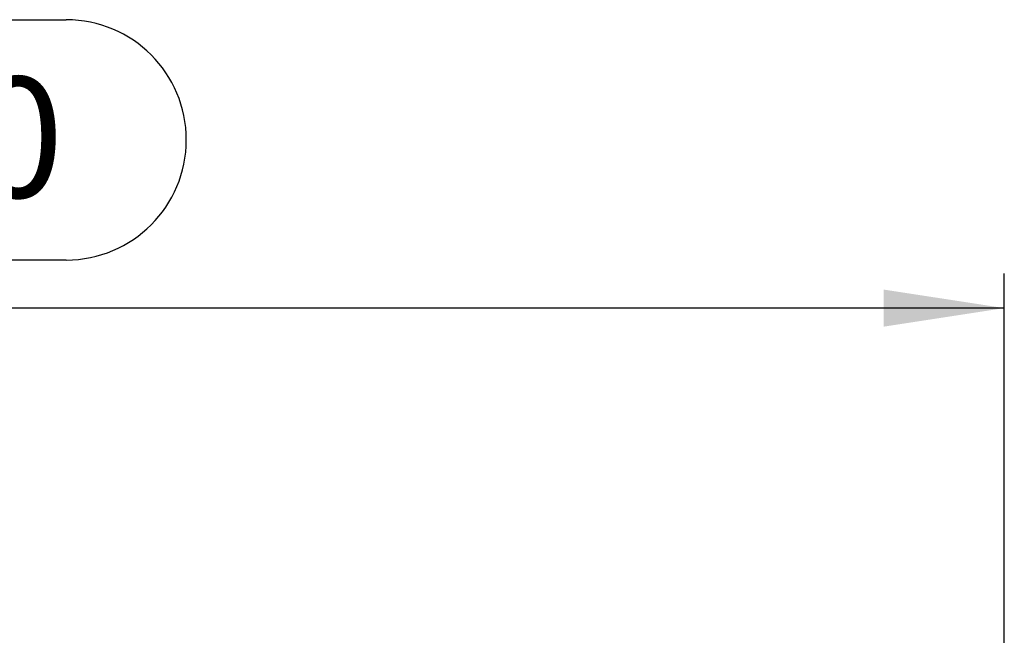
# Model space of a CAD drawing. Units: millimetres. Extents: x 56 to 3304, y 56 to 2320.
# Drawn here: x 1412 to 1641, y 590 to 733 of the extents above; entities that cross this region are included whole.
import ezdxf

# ---------------------------------------------------------------- set-up
doc = ezdxf.new("R2010")
doc.units = ezdxf.units.MM
doc.header["$LTSCALE"] = 8
doc.layers.add('HAURATON_DIMENSIONING', color=1, linetype='Continuous')
doc.styles.add('SLDTEXTSTYLE2', font='ARIAL.TTF', dxfattribs={"width": 0.948})
doc.dimstyles.new('SLDDIMSTYLE0', dxfattribs={"dimtxt": 28, "dimasz": 28, "dimexe": 0, "dimexo": 0.0625, "dimgap": 7, "dimtad": 1, "dimdec": 0, "dimrnd": 1e-09, "dimzin": 12, "dimdsep": 46, "dimtxsty": 'SLDTEXTSTYLE2', "dimsah": 1, "dimcen": 0.09, "dimadec": 0, "dimazin": 3, "dimtfac": 1, "dimtdec": 0, "dimtofl": 0, "dimtmove": 0, "dimatfit": 3, "dimfxl": 1, "dimfrac": 2, "dimtolj": 1, "dimtzin": 12, "dimarcsym": 0})

# ---------------------------------------------------------------- blocks, each defined once
blk = doc.blocks.new('_D_4')
at = {"layer": 'HAURATON_DIMENSIONING'}
for p, q in [((1358.75, 732.9), (1422.92, 732.9)), ((1422.92, 677.1), (1358.75, 677.1)), ((1140.83, 585.94), (1140.83, 673.94)), ((1640.83, 457.94), (1640.83, 673.94)), ((1640.83, 665.94), (1140.83, 665.94))]:
    blk.add_line(p, q, dxfattribs=at)
for centre, start, end in [((1358.75, 705), 90, 270), ((1422.92, 705), 270, 90)]:
    blk.add_arc(centre, 27.9, start, end, dxfattribs=at)
for points in [[(1140.83, 665.94), (1168.83, 661.63), (1168.83, 670.24)], [(1640.83, 665.94), (1612.83, 670.24), (1612.83, 661.63)]]:
    blk.add_solid(points, dxfattribs=at)
at = {"layer": 'HAURATON_DIMENSIONING', "insert": (1358.75, 719.61), "char_height": 28, "attachment_point": 1, "style": 'SLDTEXTSTYLE2'}
blk.add_mtext('500', dxfattribs=at)

msp = doc.modelspace()

# ---------------------------------------------------------------- dimensions: what is measured, and where the dimension line sits
at = {"layer": 'HAURATON_DIMENSIONING'}
dim = msp.add_linear_dim(base=(1140.83, 665.94), p1=(1640.83, 457.94), p2=(1140.83, 585.94), dimstyle='SLDDIMSTYLE0', dxfattribs=at)
dim.commit()
dim.dimension.update_dxf_attribs({"geometry": '_D_4', "text_midpoint": (1390.83, 665.94), "dimtype": 160})

doc.saveas('drawing.dxf')
